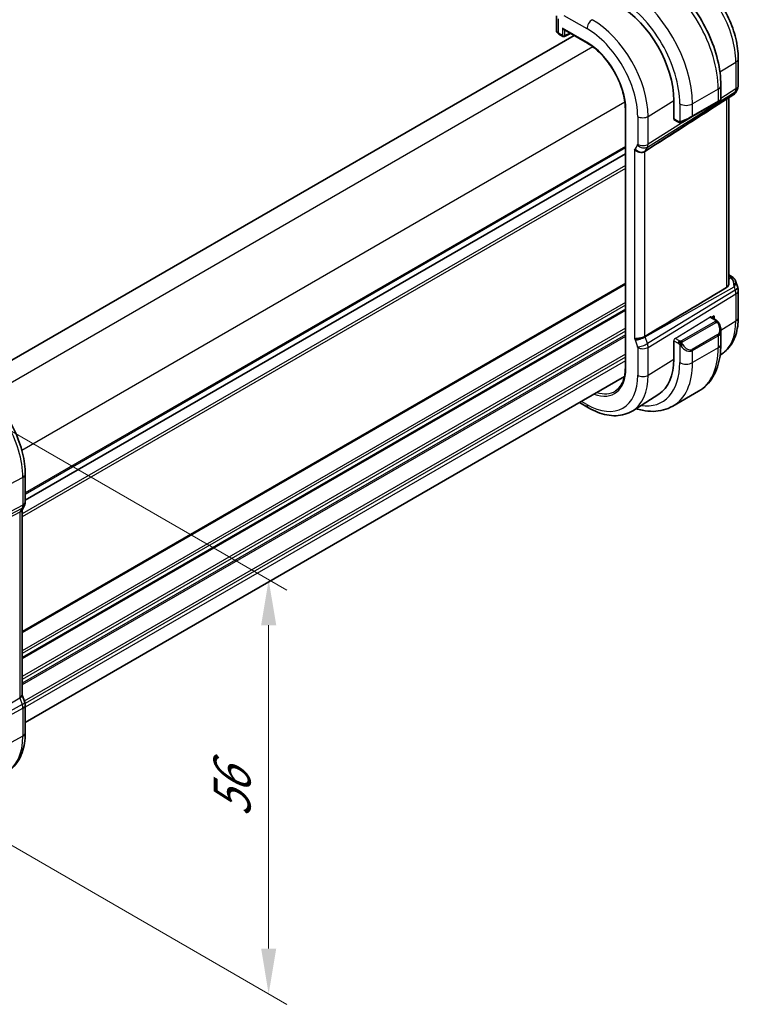
# Model space of a CAD drawing. Units: millimetres. Extents: x 29 to 3392, y 16 to 578.
# Drawn here: x 257 to 336, y 250 to 359 of the extents above; entities that cross this region are included whole.
import ezdxf

# ---------------------------------------------------------------- set-up
doc = ezdxf.new("R2010")
doc.units = ezdxf.units.MM
doc.header["$LTSCALE"] = 2
doc.layers.get('Defpoints').update_dxf_attribs({"lineweight": 25})
for name, color, linetype, lineweight in [('Dimension (ISO)', 7, 'Continuous', 18), ('Visible (ISO)', 7, 'Continuous', 35), ('Visible Narrow (ISO)', 7, 'Continuous', 25)]:
    doc.layers.add(name, color=color, linetype=linetype, lineweight=lineweight)
doc.styles.add('Note Text (TK)', font='txt')
doc.dimstyles.new('Default - Method 1b (TK)', dxfattribs={"dimscale": 2, "dimtxt": 2.5, "dimasz": 2.5, "dimexe": 1, "dimexo": 1.5, "dimgap": 1, "dimtad": 1, "dimtoh": 1, "dimrnd": 1e-08, "dimdsep": 46, "dimtxsty": 'Note Text (TK)', "dimcen": 0.09, "dimdle": 5, "dimclrd": 100, "dimclre": 100, "dimclrt": 7, "dimadec": 1, "dimazin": 1, "dimtfac": 1, "dimtmove": 0, "dimatfit": 3, "dimfxl": 1, "dimtolj": 1, "dimlwd": -1, "dimlwe": -1, "dimarcsym": 0})

# ---------------------------------------------------------------- blocks, each defined once
blk = doc.blocks.new('*D4')
at = {"layer": 'Defpoints', "color": 0}
for p in [(246.95, 318.47), (284.49, 296.79), (247.52, 272.41)]:
    blk.add_point(p, dxfattribs=at)
at = {"layer": 'Dimension (ISO)', "color": 100}
for p, q in [((249.95, 316.74), (286.49, 295.64)), ((284.49, 256.07), (284.49, 291.79)), ((250.52, 270.68), (286.49, 249.91))]:
    blk.add_line(p, q, dxfattribs=at)
for points in [[(283.66, 291.79), (285.33, 291.79), (284.49, 296.79)], [(283.66, 256.07), (285.33, 256.07), (284.49, 251.07)]]:
    blk.add_solid(points, dxfattribs=at)
at = {"layer": 'Dimension (ISO)', "color": 7, "insert": (280.45, 270.59), "char_height": 5, "attachment_point": 4, "rotation": 90, "style": 'Note Text (TK)'}
blk.add_mtext('\\A1;{\\Q30.000;\\W0.816;\\H0.816x;56}', dxfattribs=at)
blk = doc.blocks.new('*D6')
at = {"layer": 'Defpoints', "color": 0}
for p in [(234.61, 419.26), (263.79, 402.42), (173.28, 350.17)]:
    blk.add_point(p, dxfattribs=at)
at = {"layer": 'Dimension (ISO)', "color": 100}
for p, q in [((260.79, 404.15), (232.61, 420.42)), ((148.43, 369.51), (230.28, 416.76)), ((170.28, 351.9), (142.1, 368.16))]:
    blk.add_line(p, q, dxfattribs=at)
for points in [[(229.87, 417.49), (230.7, 416.04), (234.61, 419.26)], [(148.02, 370.23), (148.85, 368.79), (144.1, 367.01)]]:
    blk.add_solid(points, dxfattribs=at)
at = {"layer": 'Dimension (ISO)', "color": 7, "insert": (181.98, 393.94), "char_height": 5, "attachment_point": 4, "rotation": 30, "style": 'Note Text (TK)'}
blk.add_mtext('\\A1;{\\H0.816x;\\Q-30;\\W0.816;※127}', dxfattribs=at)

msp = doc.modelspace()

# ---------------------------------------------------------------- linework, layer by layer
at = {"layer": 'Visible (ISO)'}
for p, q in [((316.2758, 359.0876), (316.2758, 357.4847)), ((318.2292, 356.9194), (251.9349, 318.6444)), ((316.5515, 357.0716), (316.9842, 356.8217)), ((317.0842, 357.5805), (319.6888, 356.0767)), ((317.1736, 356.816), (317.8356, 357.1467)), ((336.3633, 354.3801), (336.3633, 351.408)), ((334.436, 349.8986), (334.436, 351.4103)), ((335.8756, 350.4103), (333.3274, 348.7692)), ((336.2293, 350.908), (336.0441, 350.5871)), ((329.2467, 347.7053), (329.2467, 349.7466)), ((331.2732, 347.9571), (334.1017, 349.5901)), ((334.336, 349.7254), (334.1017, 349.5901)), ((335.3273, 350.0571), (335.3273, 329.6017)), ((323.8861, 348.8068), (323.8861, 320.2295)), ((329.2866, 347.6146), (329.762, 347.3402)), ((331.2732, 347.9571), (330.222, 347.3502)), ((323.8861, 343.8555), (257.6009, 305.5857)), ((323.8861, 343.8555), (257.6009, 305.5857)), ((325.3693, 344.7118), (325.369, 344.7116)), ((325.3693, 344.7118), (325.369, 344.7116)), ((335.3273, 330.4688), (335.6691, 330.2715)), ((336.0604, 329.8175), (336.3082, 329.1022)), ((336.3633, 328.7749), (336.3633, 325.8027)), ((333.9218, 325.4779), (333.3012, 325.8362)), ((333.3977, 325.7805), (333.6823, 325.9567)), ((333.6823, 325.9567), (333.6823, 325.6161)), ((334.436, 322.833), (334.436, 324.3447)), ((329.2467, 321.1692), (329.2467, 323.2104)), ((334.4915, 321.7046), (334.3565, 321.6187)), ((323.7862, 319.2449), (257.6009, 281.0327)), ((331.9685, 317.6181), (329.14, 315.9851)), ((327.5752, 317.307), (324.6997, 315.4786)), ((319.8131, 315.7947), (318.8117, 316.3728)), ((257.6009, 305.386), (257.6009, 308.4538)), ((257.4788, 304.9217), (257.2178, 304.4696)), ((257.2473, 284.0992), (257.2473, 304.5208)), ((257.2809, 284.0412), (257.5419, 283.2877)), ((257.6009, 279.8764), (257.6009, 282.9442))]:
    msp.add_line(p, q, dxfattribs=at)
for centre, radius, start, end in [((317.0842, 356.9949), 0.2, 240, 296.538708), ((335.3633, 351.408), 1, 330, 0), ((335.3633, 328.7749), 1, 0, 19.106605)]:
    msp.add_arc(centre, radius, start, end, dxfattribs=at)
for centre, major_axis, ratio, start_param, end_param in [((323.1829, 353.2475), (-4.2877, 7.4265), 0.57735027, 3.92699082, 5.49778714), ((317.0758, 357.4726), (-0.7999, 0.0177), 0.56204125, 0.01242429, 0.01290405), ((317.0842, 357.8114), (-0.1414, 0.2449), 0.57735027, 1.57079633, 2.35619449), ((335.2362, 351.188), (-0.6426, 0.7753), 0.18149528, 3.11973877, 3.41326463), ((335.2362, 351.188), (0.788, -0.6299), 0.47936499, 5.97026404, 6.35589156), ((333.436, 349.4367), (-0.999, -0.4665), 0.09498243, 3.09206636, 3.09726751), ((370.5189, 373.9112), (-51.1716, -33.8267), 0.01111095, 0.51015455, 0.74982892), ((335.2362, 329.1416), (0.0694, 1.1108), 0.58888582, 4.76196699, 5.86836282), ((335.4191, 329.8385), (0.25, 0.433), 0.57735027, 6.28239729, 6.28318531), ((335.2362, 329.1416), (-0.7615, -0.777), 0.46782468, 2.01735558, 2.91114255), ((335.551, 329.7265), (0.4028, 0.2962), 0.76153732, 6.28234218, 6.28271625), ((370.5189, 348.9566), (-51.1717, -29.5491), 0.01197356, 5.47104757, 5.75877205), ((333.436, 324.8066), (0.7542, -1.0308), 0.63706671, 0.71639527, 0.7179225), ((327.4256, 327.1196), (2.75, -4.7631), 0.57735027, 0.01913762, 0.01919839), ((323.1829, 324.6701), (4.2877, -7.4265), 0.57735027, 0.02469522, 0.78539816), ((256.7859, 283.0258), (0.7559, 0.2619), 0.25819889, 6.28311398, 6.28318728), ((256.8009, 282.9442), (0.8, 0), 0.57735027, 0, 0.00623192)]:
    msp.add_ellipse(centre, major_axis=major_axis, ratio=ratio, start_param=start_param, end_param=end_param, dxfattribs=at)
for points, knots in [([(334.436, 351.4103), (334.436, 352.3133), (334.313, 353.2662), (333.8453, 355.1985), (333.5002, 356.1777), (332.6218, 358.0811), (332.0884, 359.0049), (330.8793, 360.7174), (330.2038, 361.5058), (328.7642, 362.877), (328.0005, 363.46), (327.2185, 363.9114)], [0, 0, 0, 0, 0.31415927, 0.31415927, 0.62831853, 0.62831853, 0.9424778, 0.9424778, 1.25663706, 1.25663706, 1.57079633, 1.57079633, 1.57079633, 1.57079633]), ([(330.754, 364.0956), (331.3676, 363.7414), (331.963, 363.2864), (333.0822, 362.2203), (333.6057, 361.609), (334.5424, 360.2825), (334.9552, 359.5675), (335.6357, 358.0931), (335.9033, 357.334), (336.267, 355.8317), (336.3633, 355.0886), (336.3633, 354.3801)], [4.71238898, 4.71238898, 4.71238898, 4.71238898, 5.02654825, 5.02654825, 5.34070751, 5.34070751, 5.65486678, 5.65486678, 5.96902604, 5.96902604, 6.28318531, 6.28318531, 6.28318531, 6.28318531]), ([(316.5487, 357.0732), (316.4829, 357.1117), (316.4251, 357.1588), (316.334, 357.2685), (316.2995, 357.3343), (316.2803, 357.4234), (316.2775, 357.4443), (316.2765, 357.4652)], [0.0004364724, 0.0004364724, 0.0004364724, 0.0004364724, 0.0263111112, 0.0263111112, 0.0521986699, 0.0521986699, 0.0600189388, 0.0600189388, 0.0600189388, 0.0600189388]), ([(319.6888, 356.0767), (320.1231, 355.826), (320.561, 355.4936), (321.3966, 354.6976), (321.7943, 354.2342), (322.5083, 353.223), (322.8244, 352.6754), (323.3432, 351.5515), (323.5456, 350.9754), (323.8172, 349.8537), (323.8861, 349.3083), (323.8861, 348.8068)], [4.71238898, 4.71238898, 4.71238898, 4.71238898, 5.02654825, 5.02654825, 5.34070751, 5.34070751, 5.65486678, 5.65486678, 5.96902604, 5.96902604, 6.28318531, 6.28318531, 6.28318531, 6.28318531]), ([(336.0263, 350.5607), (336.0089, 350.5317), (335.9878, 350.504), (335.9401, 350.456), (335.913, 350.4348), (335.8835, 350.4174)], [0.0057726708, 0.0057726708, 0.0057726708, 0.0057726708, 0.0168104896, 0.0168104896, 0.0274054319, 0.0274054319, 0.0274054319, 0.0274054319]), ([(334.4353, 349.894), (334.4349, 349.8739), (334.4314, 349.8536), (334.4183, 349.8145), (334.4082, 349.7953), (334.3831, 349.762), (334.368, 349.7473), (334.3488, 349.7335), (334.3463, 349.7318), (334.3424, 349.7294), (334.3412, 349.7285), (334.3392, 349.7274), (334.3386, 349.727), (334.3376, 349.7264), (334.3373, 349.7262), (334.3366, 349.7258), (334.3363, 349.7256), (334.336, 349.7254)], [0.0003652672, 0.0003652672, 0.0003652672, 0.0003652672, 0.0064076003, 0.0064076003, 0.0127374118, 0.0127374118, 0.018919386, 0.018919386, 0.0198285476, 0.0198285476, 0.0202841213, 0.0202841213, 0.0205122519, 0.0205122519, 0.0206267346, 0.0206267346, 0.0207426369, 0.0207426369, 0.0207426369, 0.0207426369]), ([(329.9661, 347.2634), (329.944, 347.2659), (329.9228, 347.2709), (329.8768, 347.2854), (329.8527, 347.2954), (329.8064, 347.3164), (329.7838, 347.3276), (329.762, 347.3402)], [0, 0, 0, 0, 0.0068916718, 0.0068916718, 0.0158944038, 0.0158944038, 0.0242016971, 0.0242016971, 0.0242016971, 0.0242016971]), ([(330.1451, 347.3058), (330.14, 347.3029), (330.1349, 347.3001), (330.1141, 347.2896), (330.0976, 347.2827), (330.0673, 347.2723), (330.0535, 347.2683), (330.0319, 347.2642), (330.024, 347.2631), (330.0079, 347.2617), (329.9995, 347.2615), (329.9917, 347.2617)], [0, 0, 0, 0, 0.0017957489, 0.0017957489, 0.0071483594, 0.0071483594, 0.0114073539, 0.0114073539, 0.0138059334, 0.0138059334, 0.0162568007, 0.0162568007, 0.0162568007, 0.0162568007]), ([(330.1462, 347.3065), (330.1476, 347.3072), (330.15, 347.3086), (330.1535, 347.3107), (330.1569, 347.3126), (330.1613, 347.3151), (330.1666, 347.3182), (330.1716, 347.3211), (330.1773, 347.3244), (330.1833, 347.3279), (330.1895, 347.3314), (330.1959, 347.3352), (330.2025, 347.339), (330.2091, 347.3427), (330.2157, 347.3466), (330.222, 347.3502)], [0.5, 0.5, 0.5, 0.5, 0.605247725, 0.605247725, 0.605247725, 0.707891002, 0.707891002, 0.707891002, 0.804148575, 0.804148575, 0.804148575, 0.902074288, 0.902074288, 0.902074288, 1, 1, 1, 1]), ([(326.046, 344.1138), (326.0019, 344.086), (325.9522, 344.0635), (325.8447, 344.0291), (325.7873, 344.0172), (325.6635, 344.0041), (325.5608, 343.9991), (325.3375, 344.05), (325.2483, 344.0836), (325.0929, 344.1673), (325.0311, 344.2119), (324.9468, 344.2898), (324.919, 344.3209), (324.8957, 344.352), (324.8955, 344.3523), (324.8952, 344.3526)], [-0.134507184, -0.134507184, -0.134507184, -0.134507184, -0.106704994, -0.106704994, -0.079240267, -0.079240267, -0.049897139, -0.049897139, -0.029572351, -0.029572351, -0.01168591, -0.01168591, 0, 0, 0.000117148, 0.000117148, 0.000117148, 0.000117148]), ([(326.0466, 344.1142), (326.0465, 344.1141), (326.0464, 344.114), (326.0462, 344.1139), (326.0461, 344.1139), (326.046, 344.1138)], [0, 0, 0, 0, 0.000053040596, 0.000053040596, 0.000184999744, 0.000184999744, 0.000184999744, 0.000184999744]), ([(335.327, 329.6016), (335.3272, 329.5852), (335.3267, 329.569), (335.319, 329.4617), (335.2927, 329.3613), (335.2, 329.1895), (335.1349, 329.1185), (335.0586, 329.0731)], [-0.0756165375, -0.0756165375, -0.0756165375, -0.0756165375, -0.0696171963, -0.0696171963, -0.0348085982, -0.0348085982, -0.0013313406, -0.0013313406, -0.0013313406, -0.0013313406]), ([(335.6692, 330.2713), (335.768, 330.2143), (335.8577, 330.1417), (335.9378, 330.0435), (335.9459, 330.033), (335.9537, 330.0224)], [0, 0, 0, 0, 0.0368905903, 0.0368905903, 0.0411716306, 0.0411716306, 0.0411716306, 0.0411716306]), ([(333.9218, 325.4779), (333.9423, 325.466), (333.961, 325.4535), (333.9999, 325.4257), (334.0208, 325.4099), (334.0624, 325.3733), (334.0831, 325.352), (334.1028, 325.3288)], [0, 0, 0, 0, 0.007807193, 0.007807193, 0.0166435344, 0.0166435344, 0.0258393287, 0.0258393287, 0.0258393287, 0.0258393287]), ([(334.1028, 325.3288), (334.1096, 325.321), (334.1164, 325.3128), (334.1322, 325.2927), (334.141, 325.2806), (334.1748, 325.2312), (334.1977, 325.1923), (334.2306, 325.1309), (334.2416, 325.1087), (334.2522, 325.0864)], [0, 0, 0, 0, 0.0031678321, 0.0031678321, 0.0076579428, 0.0076579428, 0.0211471057, 0.0211471057, 0.0285660682, 0.0285660682, 0.0285660682, 0.0285660682]), ([(336.3633, 325.8027), (336.3633, 325.4596), (336.3407, 325.1245), (336.2474, 324.4761), (336.1768, 324.1628), (335.9837, 323.5645), (335.8613, 323.2794), (335.5615, 322.7476), (335.384, 322.5007), (334.9754, 322.0594), (334.7441, 321.8652), (334.4915, 321.7046)], [0, 0, 0, 0, 0.152140588, 0.152140588, 0.304281176, 0.304281176, 0.456421764, 0.456421764, 0.608562352, 0.608562352, 0.76070294, 0.76070294, 0.76070294, 0.76070294]), ([(334.2522, 325.0864), (334.3341, 324.9152), (334.3939, 324.7308), (334.4306, 324.4803), (334.4361, 324.4128), (334.436, 324.3463)], [0, 0, 0, 0, 0.0570112062, 0.0570112062, 0.0778526917, 0.0778526917, 0.0778526917, 0.0778526917]), ([(324.8952, 323.4227), (324.8955, 323.4228), (324.8957, 323.4228), (324.919, 323.4271), (324.9468, 323.4294), (325.0311, 323.4341), (325.0929, 323.436), (325.2483, 323.4485), (325.3376, 323.4598), (325.5608, 323.5003), (325.6635, 323.5273), (325.7873, 323.5648), (325.8447, 323.5856), (325.9522, 323.6322), (326.0019, 323.658), (326.046, 323.6848)], [-0.0938935825, -0.0938935825, -0.0938935825, -0.0938935825, -0.0938118875, -0.0938118875, -0.0856611032, -0.0856611032, -0.0731881159, -0.0731881159, -0.0590144026, -0.0590144026, -0.0385511676, -0.0385511676, -0.0193977736, -0.0193977736, -0.0000090512, -0.0000090512, -0.0000090512, -0.0000090512]), ([(326.046, 323.6848), (326.0461, 323.6848), (326.0462, 323.6849), (326.0464, 323.685), (326.0465, 323.685), (326.0466, 323.6851)], [0.0000092897173, 0.0000092897173, 0.0000092897173, 0.0000092897173, 0.0000535631859, 0.0000535631859, 0.0000713604113, 0.0000713604113, 0.0000713604113, 0.0000713604113]), ([(331.9685, 317.6181), (332.2957, 317.807), (332.5968, 318.0408), (333.1319, 318.5822), (333.3658, 318.8895), (333.7628, 319.5599), (333.926, 319.923), (334.1843, 320.6917), (334.2794, 321.0975), (334.4053, 321.9424), (334.436, 322.3815), (334.436, 322.833)], [5.497787144, 5.497787144, 5.497787144, 5.497787144, 5.654866776, 5.654866776, 5.811946409, 5.811946409, 5.969026042, 5.969026042, 6.126105675, 6.126105675, 6.283185307, 6.283185307, 6.283185307, 6.283185307]), ([(323.8861, 320.2295), (323.8861, 319.9866), (323.8701, 319.754), (323.8069, 319.3151), (323.7599, 319.1088), (323.6368, 318.7275), (323.5609, 318.5524), (323.3831, 318.2369), (323.2812, 318.0964), (323.0545, 317.8516), (322.9297, 317.7472), (322.7943, 317.6611)], [0, 0, 0, 0, 0.152140588, 0.152140588, 0.304281176, 0.304281176, 0.456421764, 0.456421764, 0.608562352, 0.608562352, 0.76070294, 0.76070294, 0.76070294, 0.76070294]), ([(257.6009, 308.4538), (257.6009, 309.2037), (257.4987, 309.9957), (257.1098, 311.6023), (256.8228, 312.4168), (256.0921, 314.0001), (255.6483, 314.7687), (254.6425, 316.1933), (254.0806, 316.849), (252.8837, 317.9891), (252.2489, 318.4736), (251.5995, 318.8485)], [0, 0, 0, 0, 0.31415927, 0.31415927, 0.62831853, 0.62831853, 0.9424778, 0.9424778, 1.25663706, 1.25663706, 1.57079633, 1.57079633, 1.57079633, 1.57079633]), ([(324.6997, 315.4786), (324.4281, 315.3059), (324.1324, 315.1719), (323.5118, 314.9876), (323.1871, 314.9371), (322.5247, 314.9155), (322.187, 314.9441), (321.5082, 315.0727), (321.1669, 315.1727), (320.4868, 315.437), (320.148, 315.6013), (319.8131, 315.7947)], [0.76070294, 0.76070294, 0.76070294, 0.76070294, 0.922721618, 0.922721618, 1.084740295, 1.084740295, 1.246758972, 1.246758972, 1.40877765, 1.40877765, 1.570796327, 1.570796327, 1.570796327, 1.570796327]), ([(325.0592, 315.7072), (325.2955, 315.6321), (325.5319, 315.5703), (326.1652, 315.4422), (326.5612, 315.4021), (327.3403, 315.4106), (327.7234, 315.4596), (328.4598, 315.6522), (328.8128, 315.7961), (329.14, 315.9851)], [4.933344601, 4.933344601, 4.933344601, 4.933344601, 5.026548246, 5.026548246, 5.183627878, 5.183627878, 5.340707511, 5.340707511, 5.497787144, 5.497787144, 5.497787144, 5.497787144]), ([(257.6003, 305.369), (257.5983, 305.2705), (257.5808, 305.1712), (257.5295, 305.0241), (257.5056, 304.9716), (257.477, 304.9221)], [0.0020045876, 0.0020045876, 0.0020045876, 0.0020045876, 0.0318006203, 0.0318006203, 0.0490353646, 0.0490353646, 0.0490353646, 0.0490353646]), ([(256.9929, 304.246), (256.9928, 304.2459), (256.9927, 304.2459), (256.9926, 304.2458), (256.9925, 304.2457), (256.9924, 304.2457)], [0.0000092897173, 0.0000092897173, 0.0000092897173, 0.0000092897173, 0.0000535631859, 0.0000535631859, 0.0000667853104, 0.0000667853104, 0.0000667853104, 0.0000667853104]), ([(257.1701, 304.3965), (257.1546, 304.3751), (257.137, 304.3548), (257.082, 304.3013), (257.0402, 304.2709), (256.9929, 304.246)], [-0.0302399597, -0.0302399597, -0.0302399597, -0.0302399597, -0.0193977736, -0.0193977736, -0.0000090512, -0.0000090512, -0.0000090512, -0.0000090512]), ([(256.9929, 283.8169), (257.0402, 283.8429), (257.082, 283.8699), (257.1521, 283.9259), (257.1805, 283.9546), (257.2223, 284.0114), (257.2474, 284.0543), (257.2473, 284.0992)], [-0.1345071839, -0.1345071839, -0.1345071839, -0.1345071839, -0.1067049943, -0.1067049943, -0.0792402672, -0.0792402672, -0.0523192745, -0.0523192745, -0.0523192745, -0.0523192745]), ([(256.9923, 283.8166), (256.9924, 283.8167), (256.9925, 283.8167), (256.9927, 283.8168), (256.9928, 283.8169), (256.9929, 283.8169)], [0.000003817179, 0.000003817179, 0.000003817179, 0.000003817179, 0.000053040596, 0.000053040596, 0.000184999744, 0.000184999744, 0.000184999744, 0.000184999744]), ([(255.4313, 275.4865), (255.7167, 275.6353), (255.9805, 275.8244), (256.4504, 276.2697), (256.6565, 276.5257), (257.0065, 277.0885), (257.1505, 277.3953), (257.3785, 278.0475), (257.4626, 278.393), (257.5737, 279.1141), (257.6009, 279.4897), (257.6009, 279.8764)], [5.473091921, 5.473091921, 5.473091921, 5.473091921, 5.635110598, 5.635110598, 5.797129275, 5.797129275, 5.959147953, 5.959147953, 6.12116663, 6.12116663, 6.283185307, 6.283185307, 6.283185307, 6.283185307])]:
    msp.add_open_spline(points, degree=3, knots=knots, dxfattribs=at)
for points in [[(329.9661, 347.2634), (329.9661, 347.2634), (329.9661, 347.2634), (329.9661, 347.2634)], [(329.991, 347.2617), (329.983, 347.2619), (329.9745, 347.2625), (329.9661, 347.2634)], [(329.991, 347.2617), (329.9913, 347.2617), (329.9915, 347.2617), (329.9917, 347.2617)], [(335.9538, 330.0222), (335.9998, 329.9596), (336.036, 329.8885), (336.0593, 329.8162)], [(257.2046, 304.4482), (257.1937, 304.4306), (257.1822, 304.4133), (257.1701, 304.3965)], [(257.2473, 284.1228), (257.2593, 284.0955), (257.2703, 284.0677), (257.28, 284.0396)], [(257.5419, 283.2877), (257.5798, 283.1783), (257.6005, 283.0621), (257.6005, 282.9471)]]:
    msp.add_open_spline(points, degree=3, dxfattribs=at)
at = {"layer": 'Visible Narrow (ISO)'}
for p, q in [((317.1034, 359.1429), (319.6474, 357.6742)), ((316.5101, 357.1631), (316.5101, 358.761)), ((316.9428, 356.9133), (316.5101, 357.1631)), ((319.6474, 356.1683), (316.9428, 357.7298)), ((316.9428, 357.7298), (316.9428, 356.9133)), ((317.2206, 356.9105), (317.2206, 357.5017)), ((317.7697, 357.1847), (317.2206, 356.9105)), ((320.3047, 355.6682), (253.6951, 317.2111)), ((334.3325, 352.8954), (336.0946, 353.9864)), ((336.0946, 353.9864), (336.0946, 351.0142)), ((335.893, 350.4723), (326.064, 344.1421)), ((326.325, 344.5942), (336.02, 350.6923)), ((334.1431, 351.0021), (331.3147, 349.3691)), ((334.1431, 351.0021), (334.1431, 349.6817)), ((336.0946, 351.0142), (334.436, 349.9709)), ((336.02, 350.6923), (335.893, 350.4723)), ((323.8402, 349.5445), (257.2306, 311.0874)), ((326.3996, 347.9838), (329.2467, 349.7466)), ((329.9005, 349.3691), (329.9005, 347.4046)), ((334.1431, 349.6817), (331.3147, 348.0487)), ((331.3147, 348.0487), (331.3147, 349.3691)), ((335.0586, 349.8841), (335.0586, 329.0731)), ((323.9447, 320.1478), (323.9447, 348.7252)), ((325.2488, 347.9722), (325.2488, 344.9045)), ((326.3996, 344.9161), (326.3996, 347.9838)), ((330.8, 347.6839), (326.3996, 344.9161)), ((329.7206, 347.4317), (329.2467, 347.7053)), ((325.2339, 344.8401), (324.9729, 344.388)), ((323.8861, 344.672), (257.6009, 306.4022)), ((323.8861, 344.5087), (257.6009, 306.2389)), ((324.8952, 344.3526), (324.8952, 323.4227)), ((326.046, 323.6848), (326.046, 344.1138)), ((326.064, 344.1421), (326.325, 344.5942)), ((323.8861, 342.5491), (257.2473, 304.0752)), ((323.8861, 342.2225), (257.2473, 303.7486)), ((323.8861, 329.5668), (257.2473, 291.0929)), ((335.3273, 330.3137), (335.4314, 330.2536)), ((335.5634, 330.1416), (335.3273, 330.0091)), ((323.8861, 329.4035), (257.2473, 290.9296)), ((326.064, 323.6357), (335.893, 329.1558)), ((336.02, 328.7891), (326.325, 322.8822)), ((335.893, 329.1558), (336.02, 328.7891)), ((323.8861, 327.4439), (257.2473, 288.97)), ((326.3996, 322.4742), (336.0946, 328.3811)), ((336.0946, 328.3811), (336.0946, 325.409)), ((323.8861, 327.1173), (257.2473, 288.6434)), ((323.8861, 326.709), (257.2473, 288.2351)), ((323.8861, 326.5457), (257.2473, 288.0718)), ((329.3831, 323.4582), (333.2047, 325.8243)), ((333.8199, 325.3268), (330.1065, 323.1829)), ((330.2065, 323.0773), (333.9199, 325.2212)), ((333.2047, 325.8243), (333.8218, 325.4679)), ((334.4355, 324.3818), (336.0946, 325.409)), ((323.8861, 324.5861), (257.2473, 286.1122)), ((323.8861, 324.2596), (257.2473, 285.7856)), ((334.3325, 324.318), (334.3325, 324.318)), ((323.8861, 323.8513), (257.2473, 285.3774)), ((323.8861, 323.688), (257.2473, 285.2141)), ((324.9729, 323.2977), (325.2339, 322.5442)), ((326.325, 322.8822), (326.064, 323.6357)), ((329.2467, 323.2104), (329.7206, 322.9368)), ((329.862, 323.1818), (329.3831, 323.4582)), ((334.1017, 323.8845), (331.2732, 322.2515)), ((331.3147, 322.1121), (334.1431, 323.7451)), ((334.1431, 323.7451), (334.1431, 322.4247)), ((325.2488, 322.4626), (325.2488, 319.3949)), ((325.5386, 322.3559), (325.5384, 322.3557)), ((326.3449, 322.8214), (326.3449, 322.8214)), ((326.3996, 319.4065), (326.3996, 322.4742)), ((329.9005, 322.7562), (329.9005, 320.7917)), ((334.1431, 322.4247), (331.3147, 320.7917)), ((331.3147, 320.7917), (331.3147, 322.1121)), ((323.8861, 321.7284), (257.5024, 283.4017)), ((323.8861, 321.4018), (257.5849, 283.1228)), ((323.8861, 320.9936), (257.6009, 282.7238)), ((326.3996, 319.4065), (329.2467, 321.1692)), ((319.6474, 316.1609), (319.046, 316.5081)), ((257.3465, 308.116), (255.1654, 306.9417)), ((257.3465, 308.116), (257.3465, 305.0482)), ((246.8752, 299.2246), (257.2719, 304.7264)), ((257.3465, 305.0482), (252.6276, 302.551)), ((257.2719, 304.7264), (257.0108, 304.2743)), ((257.0108, 304.2743), (246.7482, 299.0046)), ((256.9929, 304.246), (256.9929, 283.8169)), ((246.7482, 277.688), (257.0108, 283.7679)), ((257.2719, 283.0144), (246.8752, 277.3214)), ((257.0108, 283.7679), (257.2719, 283.0144)), ((246.9498, 276.9134), (257.3465, 282.6064)), ((257.3465, 282.6064), (257.3465, 279.5386)), ((257.3465, 279.5386), (255.24, 278.4046))]:
    msp.add_line(p, q, dxfattribs=at)
for centre, major_axis, ratio, start_param, end_param in [((326.7185, 355.2887), (5.25, -9.0933), 0.57735027, 0.78539816, 2.35619449), ((330.2787, 357.3442), (4.1125, -7.123), 0.57735027, 0.78539816, 2.35619449), ((323.89, 353.6557), (-5.25, 9.0933), 0.57735027, 3.92699082, 5.49778714), ((323.1829, 353.2475), (4.75, -8.2272), 0.57735027, 0.78539816, 2.35619449), ((320.2131, 358.0008), (0.4, 0.6928), 0.57735027, 0.75049158, 2.35619449), ((320.2328, 351.5442), (-4.3605, 7.5527), 0.57735027, 3.92699082, 5.49778714), ((317.0758, 357.4726), (-0.7999, 0.0177), 0.56204125, 0.01290405, 0.79782245), ((316.6515, 357.2448), (-0.1, -0.1732), 0.57735027, 5.49778714, 6.28318531), ((317.0842, 356.9949), (-0.2, 0), 0.57735027, 0.78539816, 2.32128791), ((317.0842, 356.9949), (-0.1, -0.1732), 0.57735027, 5.49778714, 6.28318531), ((317.0842, 356.9949), (0.0894, -0.1789), 0.5766475, 0, 0.81965331), ((319.6474, 351.2062), (3.9608, -6.8603), 0.57735027, 0.78539816, 2.35619449), ((319.7888, 356.2499), (-0.1, -0.1732), 0.57735027, 5.49778714, 6.28318531), ((319.6474, 351.2062), (-3.0386, 5.2631), 0.57735027, 3.92699082, 5.49778714), ((335.3633, 354.3801), (1, 0), 0.57735027, 5.53269373, 6.28318531), ((333.436, 351.4103), (1, 0), 0.57735027, 5.49778714, 6.28318531), ((335.3633, 351.408), (1, 0), 0.57735027, 5.53269373, 6.28318531), ((335.3633, 351.408), (0.5324, -0.8465), 0.5923711, 0.29974277, 0.76310278), ((335.3633, 351.408), (0.866, -0.5), 0.77459667, 5.89755756, 6.28318531), ((330.6076, 349.7773), (-1, 0), 0.57735027, 0.78539816, 2.35619449), ((334.0017, 349.7633), (0.1, -0.1732), 0.57735027, 0, 0.78539816), ((333.436, 349.4367), (-0.999, -0.4665), 0.09498243, 2.31186655, 3.09206636), ((324.0861, 348.8068), (-0.2, 0), 0.57735027, 0, 0.78539816), ((330.6076, 347.8037), (-0.999, -0.4665), 0.09498243, 0.87433278, 2.31186655), ((331.1732, 348.1303), (0.1, -0.1732), 0.57735027, 0, 0.78539816), ((325.8145, 348.2988), (0.8, 0), 0.57735027, 3.92699082, 5.53269373), ((329.3831, 347.7898), (0.0949, 0.1761), 0.55686057, 2.33991817, 3.12531633), ((329.862, 347.5134), (-0.1, -0.1732), 0.57735027, 5.49778714, 6.28318531), ((330.122, 347.5234), (0.1, -0.1732), 0.75836842, 4.80647995, 5.54483262), ((330.122, 347.5234), (0.1, -0.1732), 0.75836842, 5.54483263, 6.28318531), ((325.1073, 344.9862), (0.1001, -0.1732), 0.577184, 0.32131927, 0.78467927), ((325.7996, 345.1667), (0.6928, -0.4), 0.77459667, 4.29185465, 5.89755756), ((325.8145, 345.2311), (0.8, 0), 0.57735027, 3.92699082, 5.53269373), ((325.673, 345.3128), (-0.526, 0.8505), 0.5894188, 3.44583725, 3.90919725), ((324.8463, 344.5342), (0.1, -0.1734), 0.57691559, 5.8507814, 6.60493544), ((325.5386, 344.7146), (0.6928, -0.4), 0.77459667, 4.29185465, 5.89755756), ((325.412, 344.8608), (0.5333, -0.846), 0.57086715, 0.2452493, 0.29905142), ((335.4191, 329.8385), (0.25, 0.433), 0.57735027, 0, 0.75049158), ((335.0717, 330.0673), (-0.5334, 0.0614), 0.54015596, 3.60664097, 4.03613489), ((335.551, 329.7265), (0.4028, 0.2962), 0.76153732, 6.28271562, 7.31684021), ((335.3633, 328.7749), (0.9449, 0.3273), 0.25819889, 5.38781788, 6.28318531), ((335.3633, 328.7749), (0.5203, -0.854), 0.60188396, 0.77161849, 1.2349785), ((335.3633, 328.7749), (1, 0), 0.57735027, 5.53269373, 6.28318531), ((333.2047, 325.661), (-0.0949, -0.1761), 0.55686057, 3.12531633, 3.9107145), ((333.8199, 325.1635), (-0.1, 0.1732), 0.57735027, 5.10508806, 5.49778714), ((333.8218, 325.3046), (0.1, 0.1732), 0.57735027, 0, 0.78539816), ((333.8199, 325.1635), (-0.1, 0.1732), 0.57735027, 4.71238898, 5.10508806), ((330.2787, 328.7668), (4.1125, -7.123), 0.57735027, 0.02469522, 0.78539816), ((335.3633, 325.8027), (1, 0), 0.57735027, 5.53269373, 6.28318531), ((333.536, 324.8643), (0.5657, -0.9798), 0.57735027, 0, 1.43753377), ((333.436, 324.8066), (0.7542, -1.0308), 0.63706671, 6.2141823, 6.99958057), ((334.0718, 325.0001), (0.1804, 0.0863), 0.05448433, 0.21907084, 0.95742352), ((334.0718, 325.0001), (0.1804, 0.0863), 0.05448433, 0.0016179, 0.21907084), ((324.8463, 323.2976), (0.0999, -0.1732), 0.57778511, 1.24979923, 2.00395326), ((325.5386, 323.6243), (0.7559, 0.2619), 0.25819889, 3.78211497, 5.38781788), ((325.412, 323.6242), (-0.4918, 0.8707), 0.60313223, 4.39661134, 4.45041346), ((329.3831, 323.2949), (0.0949, 0.1761), 0.55686057, 0.76912184, 2.33991817), ((329.862, 323.0185), (0.1, 0.1732), 0.57735027, 1.57079633, 2.35619449), ((329.862, 323.0185), (0.1, 0.1732), 0.57735027, 0.78539816, 1.57079633), ((330.1065, 323.0196), (0.1, -0.1732), 0.57735027, 1.96349541, 2.35619449), ((330.1065, 323.0196), (0.1, -0.1732), 0.57735027, 1.57079633, 1.96349541), ((334.0017, 323.8268), (0.1, -0.1732), 0.57735027, 0.78539816, 1.57079633), ((325.7996, 322.8708), (0.7559, 0.2619), 0.25819889, 3.78211497, 5.38781788), ((325.1073, 322.5443), (0.1001, -0.1732), 0.5775162, 0.7849663, 1.2483263), ((325.8145, 322.7892), (-0.8, 0), 0.57735027, 0.78539816, 2.39110108), ((325.673, 322.8709), (-0.5162, 0.8565), 0.59704272, 3.916069, 4.379429), ((330.122, 322.7197), (-0.165, -0.1131), 0.05448433, 0.70746378, 1.44581645), ((330.6076, 323.1736), (0.7542, -1.0308), 0.63706671, 4.77664852, 6.2141823), ((330.122, 322.7197), (-0.165, -0.1131), 0.05448433, 1.44581646, 2.18416913), ((330.7076, 323.2313), (0.5657, -0.9798), 0.57735027, 4.84565154, 6.28318531), ((327.7377, 327.2999), (2.9708, -5.1455), 0.57735027, 6.26154281, 6.26156035), ((327.7791, 327.3237), (3.0414, -5.2679), 0.57735027, 0.00162593, 0.00185509), ((327.7388, 327.298), (2.9697, -5.1436), 0.57735027, 0.0474693, 0.04747315), ((331.1732, 322.1938), (0.1, -0.1732), 0.57735027, 0.78539816, 1.57079633), ((326.7185, 326.7113), (5.25, -9.0933), 0.57735027, 0, 0.78539816), ((333.436, 322.833), (1, 0), 0.57735027, 5.49778714, 6.28318531), ((319.6474, 322.6288), (3.0386, -5.2631), 0.57735027, 5.67860082, 7.06858347), ((324.0861, 320.2295), (-0.2, 0), 0.57735027, 0, 0.78539816), ((323.1829, 324.6701), (4.75, -8.2272), 0.57735027, 5.86302601, 7.06858347), ((323.89, 325.0783), (5.25, -9.0933), 0.57735027, 0, 0.78539816), ((330.6076, 321.2), (-1, 0), 0.57735027, 0.78539816, 2.35619449), ((251.1797, 311.6764), (4.3605, -7.5527), 0.57735027, 0.78539816, 2.35619449), ((319.6474, 322.6288), (3.9608, -6.8603), 0.57735027, 5.49778714, 7.06858347), ((320.2328, 322.9668), (4.3605, -7.5527), 0.57735027, 0.02469522, 0.78539816), ((325.8145, 319.7215), (0.8, 0), 0.57735027, 3.92699082, 5.53269373), ((319.7839, 322.7076), (2.9387, -5.09), 0.57735027, 5.72973883, 6.30788053), ((320.2131, 316.4875), (-0.4, -0.6928), 0.57735027, 5.49778714, 6.28318531), ((256.8009, 308.4538), (0.8, 0), 0.57735027, 5.46288056, 6.28318531), ((256.6594, 305.4678), (0.4742, -0.8804), 0.56479324, 0.33876207, 0.80212208), ((256.7859, 305.3217), (0.6928, -0.4), 0.77459667, 5.82774439, 6.28238677), ((256.8009, 305.386), (0.8, 0), 0.57735027, 5.46288056, 6.28318531), ((256.3984, 305.0158), (0.4656, -0.885), 0.58317683, 0.29040606, 0.34420818), ((256.5249, 304.8696), (0.6928, -0.4), 0.77459667, 5.82774439, 6.28318531), ((256.5249, 283.7793), (0.7559, 0.2619), 0.25819889, 5.31800471, 6.27717484), ((256.3984, 283.7792), (0.5078, -0.8615), 0.5509813, 1.24433826, 1.29814038), ((256.7859, 283.0258), (0.7559, 0.2619), 0.25819889, 5.31800471, 6.28311201), ((256.6594, 283.0259), (0.4842, -0.875), 0.55719589, 0.79582488, 1.25918488), ((256.8009, 282.9442), (0.8, 0), 0.57735027, 5.46288056, 6.28318531), ((251.1797, 283.099), (4.3605, -7.5527), 0.57735027, 6.25849008, 7.06858347), ((256.8009, 279.8764), (0.8, 0), 0.57735027, 5.46288056, 6.28318531)]:
    msp.add_ellipse(centre, major_axis=major_axis, ratio=ratio, start_param=start_param, end_param=end_param, dxfattribs=at)
for points, knots in [([(329.8665, 347.4025), (329.8581, 347.4023), (329.8487, 347.4021), (329.8389, 347.4023), (329.8298, 347.4025), (329.8203, 347.4029), (329.8106, 347.4041), (329.8008, 347.4053), (329.7908, 347.4074), (329.7812, 347.4098), (329.7705, 347.4125), (329.7602, 347.4156), (329.7512, 347.4187), (329.7372, 347.4233), (329.7261, 347.4285), (329.7206, 347.4317)], [0.258273118, 0.258273118, 0.258273118, 0.258273118, 0.393143911, 0.393143911, 0.393143911, 0.516901466, 0.516901466, 0.516901466, 0.642015716, 0.642015716, 0.642015716, 0.782669876, 0.782669876, 0.782669876, 1, 1, 1, 1]), ([(329.9005, 347.4047), (329.8988, 347.4044), (329.8965, 347.4041), (329.8937, 347.4038), (329.8871, 347.4031), (329.8776, 347.4028), (329.8665, 347.4025)], [0.000000157, 0.000000157, 0.000000157, 0.000000157, 0.07789573, 0.07789573, 0.07789573, 0.258273118, 0.258273118, 0.258273118, 0.258273118]), ([(330.0007, 347.4317), (329.9974, 347.4304), (329.9866, 347.4266), (329.9734, 347.4225), (329.965, 347.4199), (329.9556, 347.417), (329.9465, 347.4146), (329.937, 347.4121), (329.9276, 347.41), (329.9199, 347.4083), (329.9103, 347.4063), (329.9031, 347.405), (329.9005, 347.4047)], [0, 0, 0, 0, 0.32158277, 0.32158277, 0.32158277, 0.52551233, 0.52551233, 0.52551233, 0.73736223, 0.73736223, 0.73736223, 1, 1, 1, 1]), ([(333.8786, 325.3976), (333.8784, 325.3881), (333.8755, 325.3784), (333.8702, 325.3694), (333.865, 325.3606), (333.8576, 325.3526), (333.8486, 325.3454), (333.8475, 325.3446), (333.8464, 325.3437), (333.8453, 325.3429), (333.8373, 325.3369), (333.8283, 325.3317), (333.8199, 325.3268)], [0.5, 0.5, 0.5, 0.5, 0.669989404, 0.669989404, 0.669989404, 0.836566079, 0.836566079, 0.836566079, 0.856225759, 0.856225759, 0.856225759, 1, 1, 1, 1]), ([(333.8218, 325.4679), (333.8275, 325.4647), (333.8333, 325.4613), (333.839, 325.4575), (333.8445, 325.4538), (333.85, 325.4497), (333.855, 325.4452), (333.8599, 325.4407), (333.8644, 325.4357), (333.868, 325.4306), (333.8716, 325.4254), (333.8744, 325.42), (333.8762, 325.4146), (333.878, 325.4089), (333.8788, 325.4032), (333.8786, 325.3976)], [0, 0, 0, 0, 0.100267749, 0.100267749, 0.100267749, 0.198470645, 0.198470645, 0.198470645, 0.296516219, 0.296516219, 0.296516219, 0.396280778, 0.396280778, 0.396280778, 0.5, 0.5, 0.5, 0.5]), ([(333.9199, 325.2212), (333.9327, 325.2286), (333.9459, 325.2361), (333.9602, 325.2396), (333.9743, 325.2431), (333.9894, 325.2428), (334.0052, 325.2383), (334.0221, 325.2335), (334.0396, 325.2241), (334.0552, 325.2127)], [0, 0, 0, 0, 0.164645555, 0.164645555, 0.164645555, 0.326856301, 0.326856301, 0.326856301, 0.5, 0.5, 0.5, 0.5]), ([(334.0552, 325.2127), (334.0651, 325.2054), (334.075, 325.1969), (334.0847, 325.1873), (334.0941, 325.1779), (334.1034, 325.1675), (334.1125, 325.1561), (334.1209, 325.1454), (334.1289, 325.1343), (334.1361, 325.1232), (334.1434, 325.1119), (334.1499, 325.1006), (334.1558, 325.0896), (334.1617, 325.0786), (334.167, 325.0679), (334.1718, 325.0578)], [0.5, 0.5, 0.5, 0.5, 0.605247725, 0.605247725, 0.605247725, 0.707891002, 0.707891002, 0.707891002, 0.804148575, 0.804148575, 0.804148575, 0.902074288, 0.902074288, 0.902074288, 1, 1, 1, 1]), ([(334.0747, 325.3448), (334.0864, 325.3422), (334.0954, 325.3374), (334.1028, 325.3289), (334.1028, 325.3288)], [0, 0, 0, 0, 0.333333333, 0.334401873, 0.334401873, 0.334401873, 0.334401873]), ([(329.9843, 323.149), (329.9761, 323.1489), (329.9677, 323.1493), (329.9595, 323.15), (329.9513, 323.1507), (329.9433, 323.1518), (329.9355, 323.1532), (329.9278, 323.1547), (329.9204, 323.1564), (329.9135, 323.1585), (329.9066, 323.1605), (329.9002, 323.1628), (329.8941, 323.1653), (329.8928, 323.1659), (329.8915, 323.1664), (329.8902, 323.167), (329.8856, 323.169), (329.8812, 323.1712), (329.877, 323.1734), (329.8717, 323.1762), (329.8668, 323.179), (329.862, 323.1818)], [0.5, 0.5, 0.5, 0.5, 0.58502424, 0.58502424, 0.58502424, 0.669471814, 0.669471814, 0.669471814, 0.753247815, 0.753247815, 0.753247815, 0.836265221, 0.836265221, 0.836265221, 0.854434967, 0.854434967, 0.854434967, 0.91835525, 0.91835525, 0.91835525, 1, 1, 1, 1]), ([(330.1065, 323.1829), (330.1024, 323.1805), (330.0983, 323.1781), (330.0938, 323.1757), (330.0894, 323.1734), (330.0848, 323.171), (330.0797, 323.1688), (330.0746, 323.1665), (330.0692, 323.1643), (330.0635, 323.1623), (330.0577, 323.1603), (330.0516, 323.1584), (330.0454, 323.1567), (330.039, 323.1551), (330.0325, 323.1536), (330.0259, 323.1525), (330.0191, 323.1513), (330.0123, 323.1505), (330.0054, 323.1499), (329.9984, 323.1493), (329.9913, 323.149), (329.9843, 323.149)], [0, 0, 0, 0, 0.071870675, 0.071870675, 0.071870675, 0.142502949, 0.142502949, 0.142502949, 0.212568705, 0.212568705, 0.212568705, 0.282687692, 0.282687692, 0.282687692, 0.353484447, 0.353484447, 0.353484447, 0.42564648, 0.42564648, 0.42564648, 0.5, 0.5, 0.5, 0.5]), ([(330.1466, 322.9552), (330.1457, 322.9639), (330.1453, 322.9724), (330.1455, 322.9808), (330.1457, 322.989), (330.1464, 322.997), (330.1478, 323.0044), (330.1492, 323.0119), (330.1511, 323.0188), (330.1537, 323.0252), (330.1562, 323.0315), (330.1594, 323.0373), (330.1629, 323.0423), (330.1661, 323.0469), (330.1697, 323.051), (330.1737, 323.0547), (330.1785, 323.0592), (330.1842, 323.0635), (330.1901, 323.0674), (330.1954, 323.0709), (330.2008, 323.074), (330.2065, 323.0773)], [0.5, 0.5, 0.5, 0.5, 0.571724472, 0.571724472, 0.571724472, 0.6426242, 0.6426242, 0.6426242, 0.713360208, 0.713360208, 0.713360208, 0.784578216, 0.784578216, 0.784578216, 0.850494029, 0.850494029, 0.850494029, 0.928795564, 0.928795564, 0.928795564, 1, 1, 1, 1]), ([(329.7206, 322.9368), (329.7255, 322.934), (329.7346, 322.9278), (329.7461, 322.9186), (329.7536, 322.9126), (329.7622, 322.9055), (329.7713, 322.8975), (329.7792, 322.8906), (329.7876, 322.883), (329.796, 322.8749), (329.8041, 322.8672), (329.8122, 322.8589), (329.8201, 322.8504), (329.8282, 322.8418), (329.836, 322.8329), (329.8435, 322.8243), (329.8517, 322.815), (329.8594, 322.8059), (329.8665, 322.7976)], [0, 0, 0, 0, 0.19035453, 0.19035453, 0.19035453, 0.313863222, 0.313863222, 0.313863222, 0.421406083, 0.421406083, 0.421406083, 0.523967972, 0.523967972, 0.523967972, 0.628134753, 0.628134753, 0.628134753, 0.741726882, 0.741726882, 0.741726882, 0.741726882]), ([(329.8665, 322.7976), (329.8738, 322.7889), (329.8804, 322.7811), (329.886, 322.7743), (329.8924, 322.7664), (329.8974, 322.7601), (329.9004, 322.7562)], [0.741726882, 0.741726882, 0.741726882, 0.741726882, 0.860546319, 0.860546319, 0.860546319, 1, 1, 1, 1]), ([(329.9004, 322.7562), (329.9014, 322.755), (329.9029, 322.753), (329.905, 322.7503), (329.9093, 322.7446), (329.9159, 322.7359), (329.9236, 322.7257), (329.9294, 322.7181), (329.9359, 322.7098), (329.9426, 322.7012), (329.949, 322.6931), (329.9555, 322.6847), (329.9618, 322.6767), (329.9687, 322.6679), (329.9753, 322.6595), (329.9811, 322.6522), (329.9907, 322.6403), (329.9981, 322.6312), (330.0007, 322.6279)], [0.000000144, 0.000000144, 0.000000144, 0.000000144, 0.094244623, 0.094244623, 0.094244623, 0.296084967, 0.296084967, 0.296084967, 0.446134625, 0.446134625, 0.446134625, 0.588438527, 0.588438527, 0.588438527, 0.744229367, 0.744229367, 0.744229367, 1, 1, 1, 1]), ([(330.222, 322.7774), (330.2175, 322.784), (330.213, 322.7906), (330.2084, 322.7977), (330.2038, 322.8048), (330.1992, 322.8124), (330.1946, 322.8204), (330.19, 322.8285), (330.1855, 322.837), (330.1811, 322.8459), (330.1767, 322.8548), (330.1725, 322.864), (330.1687, 322.8733), (330.1649, 322.8826), (330.1614, 322.892), (330.1584, 322.9012), (330.1554, 322.9105), (330.1529, 322.9197), (330.1509, 322.9286), (330.1489, 322.9377), (330.1475, 322.9465), (330.1466, 322.9552)], [0, 0, 0, 0, 0.071275003, 0.071275003, 0.071275003, 0.142460654, 0.142460654, 0.142460654, 0.213640744, 0.213640744, 0.213640744, 0.284898994, 0.284898994, 0.284898994, 0.356320054, 0.356320054, 0.356320054, 0.427990515, 0.427990515, 0.427990515, 0.5, 0.5, 0.5, 0.5])]:
    msp.add_open_spline(points, degree=3, knots=knots, dxfattribs=at)
for points in [[(329.9702, 347.2647), (329.96, 347.2658), (329.9394, 347.269), (329.9054, 347.2776), (329.8638, 347.2918), (329.8114, 347.3143), (329.7792, 347.3302), (329.762, 347.3402)], [(329.9702, 347.2647), (329.9569, 347.2683), (329.9334, 347.2809), (329.8961, 347.3296), (329.8736, 347.3782), (329.8665, 347.4025)], [(329.9702, 347.2647), (329.9683, 347.2638), (329.967, 347.2633), (329.9661, 347.2634)], [(329.9702, 347.2647), (329.9725, 347.2658), (329.9785, 347.2691), (329.9937, 347.2795), (330.0194, 347.2964), (330.061, 347.3202), (330.0918, 347.336), (330.1076, 347.3443)], [(329.9702, 347.2647), (329.9873, 347.2629), (330.0201, 347.262), (330.0823, 347.276), (330.1267, 347.2952), (330.1462, 347.3065)], [(329.9702, 347.2647), (329.9768, 347.2629), (329.9836, 347.2619), (329.991, 347.2617)], [(334.0747, 325.3448), (334.063, 325.3475), (334.0358, 325.3483), (333.9584, 325.3283), (333.8999, 325.298), (333.874, 325.2831)], [(334.0747, 325.3448), (334.0582, 325.3583), (334.0257, 325.3794), (333.9541, 325.3999), (333.9019, 325.4002), (333.8786, 325.3976)], [(334.0747, 325.3448), (334.0718, 325.3513), (334.0643, 325.3643), (334.0462, 325.3858), (334.0172, 325.4123), (333.9719, 325.4463), (333.939, 325.4679), (333.9218, 325.4779)], [(334.0747, 325.3448), (334.0795, 325.334), (334.0849, 325.3129), (334.0758, 325.2681), (334.0622, 325.2313), (334.0552, 325.2127)], [(334.0747, 325.3448), (334.0846, 325.3367), (334.1042, 325.3186), (334.1353, 325.2815), (334.1712, 325.229), (334.2135, 325.1567), (334.2357, 325.1103), (334.2469, 325.0865)], [(329.9705, 322.9749), (329.962, 322.9768), (329.9448, 322.9812), (329.917, 322.9906), (329.8852, 323.004), (329.8468, 323.0235), (329.8032, 323.0498), (329.7763, 323.0679), (329.762, 323.0762)], [(329.9705, 322.9749), (329.9668, 322.9957), (329.9633, 323.0338), (329.9693, 323.0991), (329.9799, 323.1355), (329.9843, 323.149)], [(329.9705, 322.9749), (329.9762, 322.9822), (329.9882, 322.9967), (330.0083, 323.0193), (330.0319, 323.0434), (330.0604, 323.0695), (330.094, 323.0968), (330.1286, 323.1209), (330.1495, 323.1328), (330.1606, 323.1392)], [(329.9705, 322.9749), (329.9572, 322.9579), (329.9333, 322.9247), (329.8961, 322.8562), (329.8736, 322.8137), (329.8665, 322.7976)], [(329.9705, 322.9749), (329.9876, 322.9711), (330.0202, 322.9658), (330.0825, 322.9619), (330.127, 322.9585), (330.1466, 322.9552)], [(329.9705, 322.9749), (329.9721, 322.966), (329.976, 322.9477), (329.9847, 322.9173), (329.9976, 322.882), (330.0163, 322.84), (330.0427, 322.7906), (330.0748, 322.7403), (330.0963, 322.7118), (330.1076, 322.6967)]]:
    msp.add_open_spline(points, degree=3, dxfattribs=at)

# ---------------------------------------------------------------- dimensions: what is measured, and where the dimension line sits
at = {"layer": 'Dimension (ISO)', "color": 100}
for base, p1, p2, angle, text, override, picture, middle in [((234.6135, 419.2642), (173.2763, 350.1657), (263.786, 402.4214), 210, '{\\H0.816x;\\Q-30;\\W0.816;※127}', {"dimtoh": 0, "dimdec": 2, "dimlfac": 1.224745, "dimpost": '', "dimtp": 0, "dimtm": 0, "dimtdec": 2, "dimtofl": 0, "dimatfit": 1}, '*D6', (189.3587, 393.1363)), ((284.4929, 296.7932), (247.5225, 272.4143), (246.9508, 318.4682), 270, '{\\Q30.000;\\W0.816;\\H0.816x;<>}', {"dimtoh": 0, "dimdec": 2, "dimlfac": 1.215966, "dimtp": 0, "dimtm": 0, "dimtdec": 2, "dimtofl": 0, "dimatfit": 1}, '*D4', (284.4929, 273.9313))]:
    dim = msp.add_linear_dim(base=base, p1=p1, p2=p2, angle=angle, text=text, dimstyle='Default - Method 1b (TK)', override=override, dxfattribs=at)
    dim.commit()
    dim.dimension.update_dxf_attribs({"geometry": picture, "text_midpoint": middle, "dimtype": 160})

doc.saveas('drawing.dxf')
